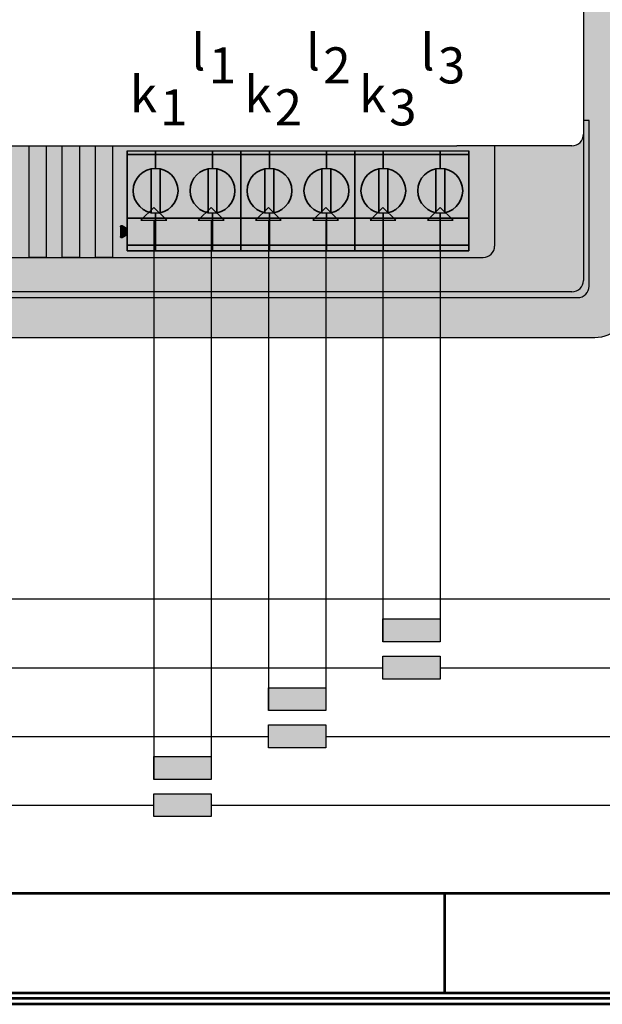
# Model space of a CAD drawing. Units: millimetres. Extents: x 2533 to 2716, y 1947 to 2183.
# Drawn here: x 2639 to 2677, y 2054 to 2117 of the extents above; entities that cross this region are included whole.
import ezdxf

# ---------------------------------------------------------------- set-up
doc = ezdxf.new("R2010")
doc.units = ezdxf.units.MM
doc.layers.add('U-TEKHAT', color=252, linetype='Continuous', lineweight=18)
doc.layers.add('Visible', color=7, linetype='Continuous', lineweight=35)
doc.layers.add('U-Ölçü', color=7, linetype='Continuous')
doc.styles.get("Standard").update_dxf_attribs({"font": 'arial.ttf'})

msp = doc.modelspace()

# ---------------------------------------------------------------- hatches: boundary and pattern name
at = {"true_color": 0x474747}
h = msp.add_hatch(color=49, dxfattribs=at)
h.dxf.hatch_style = 1
edge = h.paths.add_edge_path()
edge.add_arc((2608.537, 2098.858), 2.217, 180, 270)
edge.add_line((2608.537, 2096.642), (2618.974, 2096.642))
edge.add_line((2618.974, 2096.642), (2618.974, 2097.196))
edge.add_line((2618.974, 2097.196), (2618.974, 2099.228))
edge.add_line((2618.974, 2099.228), (2616.48, 2099.228))
edge.add_line((2616.48, 2099.228), (2609.646, 2099.228))
edge.add_arc((2609.646, 2099.967), 0.739, 180, 270, ccw=False)
edge.add_line((2608.907, 2099.967), (2608.907, 2110.649))
edge.add_line((2608.907, 2110.649), (2609.276, 2110.649))
edge.add_line((2609.276, 2110.649), (2609.276, 2119.637))
edge.add_line((2609.276, 2119.637), (2608.907, 2119.637))
edge.add_line((2608.907, 2119.637), (2608.907, 2143.59))
edge.add_line((2608.907, 2143.59), (2609.276, 2143.59))
edge.add_line((2609.276, 2143.59), (2609.276, 2154.673))
edge.add_line((2609.276, 2154.673), (2608.907, 2154.673))
edge.add_line((2608.907, 2154.673), (2608.907, 2165.355))
edge.add_arc((2609.646, 2165.355), 0.739, 90, 180, ccw=False)
edge.add_line((2609.646, 2166.094), (2675.034, 2166.094))
edge.add_arc((2675.034, 2165.355), 0.739, 0, 90, ccw=False)
edge.add_line((2675.773, 2165.355), (2675.773, 2154.673))
edge.add_line((2675.773, 2154.673), (2675.403, 2154.673))
edge.add_line((2675.403, 2154.673), (2675.403, 2143.59))
edge.add_line((2675.403, 2143.59), (2675.773, 2143.59))
edge.add_line((2675.773, 2143.59), (2675.773, 2119.637))
edge.add_line((2675.773, 2119.637), (2675.403, 2119.637))
edge.add_line((2675.403, 2119.637), (2675.403, 2110.649))
edge.add_line((2675.403, 2110.649), (2675.773, 2110.649))
edge.add_line((2675.773, 2110.649), (2675.773, 2099.967))
edge.add_arc((2675.034, 2099.967), 0.739, -90, 0, ccw=False)
edge.add_line((2675.034, 2099.228), (2651.391, 2099.228))
edge.add_line((2651.391, 2099.228), (2651.391, 2097.196))
edge.add_line((2651.391, 2097.196), (2666.168, 2097.196))
edge.add_line((2666.168, 2097.196), (2666.168, 2096.642))
edge.add_line((2666.168, 2096.642), (2676.142, 2096.642))
edge.add_arc((2676.142, 2098.858), 2.217, 270, 360)
edge.add_line((2678.359, 2098.858), (2678.359, 2166.463))
edge.add_arc((2676.142, 2166.463), 2.217, 0, 90)
edge.add_line((2676.142, 2168.68), (2608.537, 2168.68))
edge.add_arc((2608.537, 2166.463), 2.217, 90, 180)
edge.add_line((2606.321, 2166.463), (2606.321, 2098.858))
at = {"true_color": 0x636466}
h = msp.add_hatch(color=251, dxfattribs=at)
h.dxf.hatch_style = 1
h.paths.add_polyline_path([(2610.939, 2138.35), (2610.754, 2138.35), (2609.276, 2138.35), (2609.276, 2136.226), (2609.646, 2136.429), (2610.754, 2137.038), (2610.754, 2128.283), (2609.646, 2128.893), (2609.276, 2129.096), (2609.276, 2126.972), (2610.754, 2126.972), (2610.939, 2126.972)])
h.paths.add_polyline_path([(2609.276, 2138.35), (2609.276, 2143.59), (2608.907, 2143.59), (2608.907, 2119.637), (2609.276, 2119.637), (2609.276, 2126.972), (2609.276, 2129.096), (2609.276, 2136.226)])
edge = h.paths.add_edge_path()
edge.add_line((2675.034, 2166.094), (2609.646, 2166.094))
edge.add_arc((2609.646, 2165.355), 0.739, 90, 180)
edge.add_line((2608.907, 2165.355), (2608.907, 2154.673))
edge.add_line((2608.907, 2154.673), (2609.276, 2154.673))
edge.add_line((2609.276, 2154.673), (2609.276, 2155.565))
edge.add_line((2609.276, 2155.565), (2609.276, 2164.985))
edge.add_arc((2610.015, 2164.985), 0.739, 90, 180, ccw=False)
edge.add_line((2610.015, 2165.724), (2667.245, 2165.724))
edge.add_line((2667.245, 2165.724), (2674.664, 2165.724))
edge.add_arc((2674.664, 2164.985), 0.739, 0, 90, ccw=False)
edge.add_line((2675.403, 2164.985), (2675.403, 2154.673))
edge.add_line((2675.403, 2154.673), (2675.773, 2154.673))
edge.add_line((2675.773, 2154.673), (2675.773, 2165.355))
edge.add_arc((2675.034, 2165.355), 0.739, 0, 90)
h.paths.add_polyline_path([(2645.665, 2099.597), (2616.48, 2099.597), (2616.48, 2099.228), (2645.665, 2099.228)])
edge = h.paths.add_edge_path()
edge.add_line((2616.48, 2099.597), (2610.015, 2099.597))
edge.add_arc((2610.015, 2100.336), 0.739, 180, 270, ccw=False)
edge.add_line((2609.276, 2100.336), (2609.276, 2110.649))
edge.add_line((2609.276, 2110.649), (2608.907, 2110.649))
edge.add_line((2608.907, 2110.649), (2608.907, 2099.967))
edge.add_arc((2609.646, 2099.967), 0.739, 180, 270)
edge.add_line((2609.646, 2099.228), (2616.48, 2099.228))
edge.add_line((2616.48, 2099.228), (2616.48, 2099.597))
edge = h.paths.add_edge_path()
edge.add_line((2675.773, 2099.967), (2675.773, 2110.649))
edge.add_line((2675.773, 2110.649), (2675.403, 2110.649))
edge.add_line((2675.403, 2110.649), (2675.403, 2109.756))
edge.add_line((2675.403, 2109.756), (2675.403, 2100.336))
edge.add_arc((2674.664, 2100.336), 0.739, -90, 0, ccw=False)
edge.add_line((2674.664, 2099.597), (2645.665, 2099.597))
edge.add_line((2645.665, 2099.597), (2645.665, 2099.228))
edge.add_line((2645.665, 2099.228), (2675.034, 2099.228))
edge.add_arc((2675.034, 2099.967), 0.739, 270, 360)
h.paths.add_polyline_path([(2675.773, 2143.59), (2675.403, 2143.59), (2675.403, 2138.35), (2675.403, 2136.226), (2675.403, 2129.096), (2675.403, 2126.972), (2675.403, 2119.637), (2675.773, 2119.637)])
at = {"true_color": 0x474747}
h = msp.add_hatch(color=49, dxfattribs=at)
h.dxf.hatch_style = 1
h.paths.add_polyline_path([(2635.819, 2099.228), (2630.204, 2099.228), (2630.204, 2096.642), (2635.819, 2096.642)])
h.paths.add_polyline_path([(2630.204, 2099.228), (2624.589, 2099.228), (2624.589, 2096.642), (2630.204, 2096.642)])
h.paths.add_polyline_path([(2624.589, 2099.228), (2618.974, 2099.228), (2618.974, 2096.642), (2624.589, 2096.642)])
h.paths.add_polyline_path([(2647.696, 2099.228), (2635.819, 2099.228), (2635.819, 2096.642), (2647.696, 2096.642)])
h.paths.add_polyline_path([(2651.391, 2099.228), (2647.696, 2099.228), (2647.696, 2096.642), (2651.391, 2096.642)])
h.paths.add_polyline_path([(2665.163, 2147.536), (2665.163, 2156.652), (2660.367, 2156.652), (2660.367, 2147.536)], flags=9)
h.paths.add_polyline_path([(2661.469, 2147.536), (2661.469, 2156.652), (2656.673, 2156.652), (2656.673, 2147.536)], flags=9)
h.paths.add_polyline_path([(2668.856, 2147.531), (2668.856, 2155.559), (2664.06, 2155.559), (2664.06, 2147.531)], flags=9)
h.paths.add_polyline_path([(2665.297, 2111.753), (2668.269, 2111.753), (2668.269, 2116.549), (2665.297, 2116.549)], flags=9)
h.paths.add_polyline_path([(2664.107, 2112.605), (2665.993, 2112.605), (2665.993, 2117.402), (2664.107, 2117.402)], flags=9)
h.paths.add_polyline_path([(2657.95, 2111.753), (2660.922, 2111.753), (2660.922, 2116.549), (2657.95, 2116.549)], flags=9)
h.paths.add_polyline_path([(2656.719, 2112.605), (2658.605, 2112.605), (2658.605, 2117.402), (2656.719, 2117.402)], flags=9)
h.paths.add_polyline_path([(2662.159, 2109.046), (2665.131, 2109.046), (2665.131, 2113.843), (2662.159, 2113.843)], flags=9)
h.paths.add_polyline_path([(2660.13, 2109.899), (2662.919, 2109.899), (2662.919, 2114.695), (2660.13, 2114.695)], flags=9)
h.paths.add_polyline_path([(2654.812, 2109.046), (2657.784, 2109.046), (2657.784, 2113.843), (2654.812, 2113.843)], flags=9)
h.paths.add_polyline_path([(2652.742, 2109.899), (2655.531, 2109.899), (2655.531, 2114.695), (2652.742, 2114.695)], flags=9)
h.paths.add_polyline_path([(2650.303, 2111.753), (2653.275, 2111.753), (2653.275, 2116.549), (2650.303, 2116.549)], flags=9)
h.paths.add_polyline_path([(2649.33, 2112.605), (2651.216, 2112.605), (2651.216, 2117.402), (2649.33, 2117.402)], flags=9)
h.paths.add_polyline_path([(2647.165, 2109.046), (2650.137, 2109.046), (2650.137, 2113.843), (2647.165, 2113.843)], flags=9)
h.paths.add_polyline_path([(2645.353, 2109.899), (2648.142, 2109.899), (2648.142, 2114.695), (2645.353, 2114.695)], flags=9)
h.paths.add_polyline_path([(2634.938, 2109.488), (2638.84, 2109.488), (2638.84, 2114.817), (2634.938, 2114.817)], flags=9)
h.paths.add_polyline_path([(2633.031, 2111.649), (2636.734, 2111.649), (2636.734, 2116.978), (2633.031, 2116.978)], flags=9)
h.paths.add_polyline_path([(2629.446, 2109.477), (2632.749, 2109.477), (2632.749, 2114.806), (2629.446, 2114.806)], flags=9)
h.paths.add_polyline_path([(2627.416, 2111.649), (2631.118, 2111.649), (2631.118, 2116.978), (2627.416, 2116.978)], flags=9)
h.paths.add_polyline_path([(2623.877, 2109.477), (2627.179, 2109.477), (2627.179, 2114.806), (2623.877, 2114.806)], flags=9)
h.paths.add_polyline_path([(2621.801, 2111.649), (2625.503, 2111.649), (2625.503, 2116.978), (2621.801, 2116.978)], flags=9)
h.paths.add_polyline_path([(2617.974, 2109.477), (2621.276, 2109.477), (2621.276, 2114.806), (2617.974, 2114.806)], flags=9)
h.paths.add_polyline_path([(2616.185, 2111.649), (2619.888, 2111.649), (2619.888, 2116.978), (2616.185, 2116.978)], flags=9)
at = {"true_color": 0x939598}
h = msp.add_hatch(color=252, dxfattribs=at)
h.dxf.hatch_style = 1
edge = h.paths.add_edge_path()
edge.add_line((2669.677, 2109.018), (2669.677, 2102.553))
edge.add_arc((2668.938, 2102.553), 0.739, -90, 0, ccw=False)
edge.add_line((2668.938, 2101.814), (2668.2, 2101.814))
edge.add_line((2668.2, 2101.814), (2668.2, 2099.597))
edge.add_line((2668.2, 2099.597), (2674.664, 2099.597))
edge.add_arc((2674.664, 2100.336), 0.739, 270, 360)
edge.add_line((2675.403, 2100.336), (2675.403, 2109.756))
edge.add_arc((2674.664, 2109.756), 0.739, -90, 0, ccw=False)
edge.add_line((2674.664, 2109.018), (2669.677, 2109.018))
h.paths.add_polyline_path([(2638.313, 2099.597), (2638.313, 2101.814)], flags=17)
edge = h.paths.add_edge_path()
edge.add_arc((2610.015, 2100.336), 0.739, 180, 270)
edge.add_line((2610.015, 2099.597), (2668.2, 2099.597))
edge.add_line((2668.2, 2099.597), (2668.2, 2101.814))
edge.add_line((2668.2, 2101.814), (2615.741, 2101.814))
edge.add_arc((2615.741, 2102.553), 0.739, 180, 270, ccw=False)
edge.add_line((2615.002, 2102.553), (2615.002, 2109.018))
edge.add_line((2615.002, 2109.018), (2610.015, 2109.018))
edge.add_arc((2610.015, 2109.756), 0.739, 180, 270, ccw=False)
edge.add_line((2609.276, 2109.756), (2609.276, 2100.336))
at = {"true_color": 0x000000}
h = msp.add_hatch(color=18, dxfattribs=at)
h.dxf.hatch_style = 1
h.paths.add_polyline_path([(2669.677, 2109.018), (2667.245, 2109.018), (2645.037, 2109.018), (2645.037, 2101.814), (2647.696, 2101.814), (2647.696, 2102.246), (2645.972, 2102.246), (2645.972, 2102.608), (2645.972, 2103.292), (2645.646, 2103.104, -0.57735), (2645.538, 2103.167), (2645.538, 2103.784, -0.57735), (2645.646, 2103.846), (2645.972, 2103.659), (2645.972, 2104.343), (2645.972, 2108.463), (2647.808, 2108.463), (2651.48, 2108.463), (2653.317, 2108.463), (2653.317, 2108.687), (2653.317, 2108.687), (2653.317, 2108.463), (2655.153, 2108.463), (2658.825, 2108.463), (2660.661, 2108.463), (2662.498, 2108.463), (2666.17, 2108.463), (2668.006, 2108.463), (2668.006, 2104.343), (2668.006, 2102.608), (2668.006, 2102.246), (2666.168, 2102.246), (2666.168, 2101.814), (2668.938, 2101.814, 0.414214), (2669.677, 2102.553)])
h.paths.add_polyline_path([(2639.643, 2109.018), (2615.002, 2109.018), (2615.002, 2102.553, 0.414214), (2615.741, 2101.814), (2618.974, 2101.814), (2618.974, 2102.147), (2618.852, 2102.147), (2616.054, 2102.147), (2616.054, 2102.514), (2616.054, 2103.209), (2615.724, 2103.018, -0.57735), (2615.614, 2103.082), (2615.614, 2103.709, -0.57735), (2615.724, 2103.772), (2616.054, 2103.581), (2616.054, 2102.514), (2618.852, 2102.514), (2618.852, 2102.147), (2618.974, 2102.147), (2618.974, 2101.814), (2635.819, 2101.814), (2635.819, 2102.147), (2635.641, 2102.147), (2635.641, 2102.514), (2638.439, 2102.514), (2638.439, 2104.277), (2638.439, 2108.463), (2635.641, 2108.463), (2630.045, 2108.463), (2627.247, 2108.463), (2627.247, 2108.463), (2627.247, 2108.463), (2630.045, 2108.463), (2635.641, 2108.463), (2638.439, 2108.463), (2638.439, 2104.277), (2638.439, 2102.514), (2638.439, 2102.147), (2635.819, 2102.147), (2635.819, 2101.814), (2639.643, 2101.814)])
h.paths.add_polyline_path([(2616.054, 2108.539), (2616.054, 2108.463), (2618.852, 2108.463), (2618.852, 2108.548)], flags=16)
h.paths.add_polyline_path([(2636.163, 2104.703), (2636.651, 2104.215), (2634.988, 2104.215), (2635.05, 2104.277), (2630.974, 2104.277), (2631.035, 2104.215), (2630.045, 2104.215), (2630.045, 2102.514), (2630.045, 2102.147), (2627.247, 2102.147), (2627.247, 2102.147), (2624.448, 2102.147), (2624.448, 2102.514), (2624.448, 2104.215), (2623.758, 2104.215), (2623.819, 2104.277), (2619.743, 2104.277), (2619.805, 2104.215), (2618.143, 2104.215), (2618.559, 2104.631), (2618.559, 2104.637, -0.904069), (2618.852, 2107.545), (2618.852, 2108.463), (2624.448, 2108.463), (2624.448, 2107.545, -0.841651), (2624.943, 2104.693), (2625.359, 2104.277), (2627.246, 2104.277), (2627.246, 2104.277), (2629.435, 2104.277), (2629.788, 2104.63, -0.915743), (2630.045, 2107.545, -0.837311), (2630.553, 2104.698), (2630.974, 2104.277), (2635.05, 2104.277), (2635.4, 2104.627, -0.920939), (2635.641, 2107.545, -0.833017)], flags=16)
h.paths.add_polyline_path([(2633.393, 2105.011), (2632.292, 2105.011), (2632.292, 2108.169), (2633.393, 2108.169)], flags=16)
h.paths.add_polyline_path([(2624.155, 2107.515), (2624.155, 2104.637, -0.816496)], flags=0)
h.paths.add_polyline_path([(2622.201, 2105.011), (2621.1, 2105.011), (2621.1, 2108.169), (2622.201, 2108.169)], flags=0)
h.paths.add_polyline_path([(2619.146, 2104.637), (2619.146, 2107.515, -0.816497)], flags=0)
at = {"true_color": 0x939598}
h = msp.add_hatch(color=252, dxfattribs=at)
h.dxf.hatch_style = 1
h.paths.add_polyline_path([(2639.643, 2101.814), (2640.751, 2101.814), (2640.751, 2109.018), (2639.643, 2109.018)])
h.paths.add_polyline_path([(2641.786, 2101.814), (2642.894, 2101.814), (2642.894, 2109.018), (2641.786, 2109.018)])
h.paths.add_polyline_path([(2645.037, 2109.018), (2643.928, 2109.018), (2643.928, 2101.814), (2645.037, 2101.814)])
at = {"true_color": 0x262626}
h = msp.add_hatch(color=250, dxfattribs=at)
h.dxf.hatch_style = 1
h.paths.add_polyline_path([(2641.786, 2109.018), (2640.751, 2109.018), (2640.751, 2101.814), (2641.786, 2101.814)])
h.paths.add_polyline_path([(2643.928, 2109.018), (2642.894, 2109.018), (2642.894, 2101.814), (2643.928, 2101.814)])
at = {"true_color": 0x139b48}
h = msp.add_hatch(color=114, dxfattribs=at)
h.dxf.hatch_style = 1
h.paths.add_polyline_path([(2647.808, 2104.343), (2645.972, 2104.343), (2645.972, 2102.608), (2647.808, 2102.608)])
h.paths.add_polyline_path([(2651.48, 2104.343), (2647.808, 2104.343), (2647.808, 2102.608), (2651.48, 2102.608)])
h.paths.add_polyline_path([(2653.317, 2104.343), (2653.317, 2108.463), (2653.317, 2108.463), (2653.317, 2104.343), (2651.48, 2104.343), (2651.48, 2102.608), (2653.317, 2102.608)])
h.paths.add_polyline_path([(2655.153, 2104.343), (2653.317, 2104.343), (2653.317, 2104.343), (2653.317, 2102.608), (2655.153, 2102.608)])
h.paths.add_polyline_path([(2658.825, 2104.343), (2655.153, 2104.343), (2655.153, 2102.608), (2658.825, 2102.608)])
h.paths.add_polyline_path([(2660.661, 2108.463), (2660.661, 2108.463), (2660.661, 2104.343), (2660.661, 2104.343), (2660.661, 2102.608), (2660.661, 2102.246), (2660.661, 2102.246), (2660.661, 2102.608), (2658.825, 2102.608), (2658.825, 2104.343), (2660.661, 2104.343)])
h.paths.add_polyline_path([(2660.661, 2102.246), (2660.661, 2102.246), (2660.661, 2102.608), (2660.661, 2104.343), (2660.661, 2104.343), (2660.661, 2108.463), (2660.661, 2108.463), (2660.661, 2104.343), (2662.498, 2104.343), (2662.498, 2102.608), (2660.661, 2102.608)])
h.paths.add_polyline_path([(2666.17, 2104.343), (2662.498, 2104.343), (2662.498, 2102.608), (2666.17, 2102.608)])
h.paths.add_polyline_path([(2668.006, 2104.343), (2666.17, 2104.343), (2666.17, 2102.608), (2668.006, 2102.608)])
h.paths.add_polyline_path([(2668.006, 2108.687), (2666.17, 2108.687), (2666.17, 2108.463), (2666.17, 2108.463), (2668.006, 2108.463)])
h.paths.add_polyline_path([(2666.17, 2108.687), (2662.498, 2108.687), (2662.498, 2108.463), (2666.17, 2108.463)])
h.paths.add_polyline_path([(2662.498, 2108.687), (2660.661, 2108.687), (2660.661, 2108.463), (2660.661, 2108.463), (2662.498, 2108.463)])
h.paths.add_polyline_path([(2660.661, 2108.687), (2658.825, 2108.687), (2658.825, 2108.463), (2660.661, 2108.463)])
h.paths.add_polyline_path([(2658.825, 2108.687), (2655.153, 2108.687), (2655.153, 2108.463), (2658.825, 2108.463)])
h.paths.add_polyline_path([(2655.153, 2108.687), (2653.317, 2108.687), (2653.317, 2108.463), (2655.153, 2108.463)])
h.paths.add_polyline_path([(2651.48, 2108.687), (2647.808, 2108.687), (2647.808, 2108.463), (2651.48, 2108.463)])
h.paths.add_polyline_path([(2653.317, 2108.687), (2651.48, 2108.687), (2651.48, 2108.463), (2653.317, 2108.463)])
h.paths.add_polyline_path([(2647.808, 2108.687), (2645.972, 2108.687), (2645.972, 2108.463), (2647.808, 2108.463)])
at = {"true_color": 0x58ba48}
h = msp.add_hatch(color=85, dxfattribs=at)
h.dxf.hatch_style = 1
h.paths.add_polyline_path([(2668.006, 2108.463), (2666.17, 2108.463), (2666.17, 2107.56, -1), (2666.17, 2104.668), (2666.17, 2104.343), (2668.006, 2104.343)])
h.paths.add_polyline_path([(2666.17, 2108.463), (2662.498, 2108.463), (2662.498, 2107.56, -1), (2662.498, 2104.668), (2662.498, 2104.343), (2666.17, 2104.343), (2666.17, 2104.668, -1), (2666.17, 2107.56)])
h.paths.add_polyline_path([(2662.498, 2108.463), (2660.661, 2108.463), (2660.661, 2104.343), (2662.498, 2104.343), (2662.498, 2104.668, -1), (2662.498, 2107.56)])
h.paths.add_polyline_path([(2660.661, 2108.463), (2658.825, 2108.463), (2658.825, 2107.56, -1), (2658.825, 2104.668), (2658.825, 2104.343), (2660.661, 2104.343)])
h.paths.add_polyline_path([(2658.825, 2108.463), (2655.153, 2108.463), (2655.153, 2107.56, -1), (2655.153, 2104.668), (2655.153, 2104.343), (2658.825, 2104.343), (2658.825, 2104.668, -1), (2658.825, 2107.56)])
h.paths.add_polyline_path([(2655.153, 2107.56), (2655.153, 2108.463), (2653.317, 2108.463), (2653.317, 2104.343), (2655.153, 2104.343), (2655.153, 2104.668, -1)])
h.paths.add_polyline_path([(2651.48, 2108.463), (2647.808, 2108.463), (2647.808, 2107.56, -1), (2647.808, 2104.668), (2647.808, 2104.343), (2651.48, 2104.343), (2651.48, 2104.668, -1), (2651.48, 2107.56)])
h.paths.add_polyline_path([(2651.48, 2108.463), (2651.48, 2107.56, -1), (2651.48, 2104.668), (2651.48, 2104.343), (2653.317, 2104.343), (2653.317, 2104.343), (2653.317, 2108.463)])
h.paths.add_polyline_path([(2647.808, 2108.463), (2645.972, 2108.463), (2645.972, 2104.343), (2647.808, 2104.343), (2647.808, 2104.668, -1), (2647.808, 2107.56)])
h.paths.add_polyline_path([(2647.808, 2102.608), (2645.972, 2102.608), (2645.972, 2102.246), (2647.808, 2102.246)])
h.paths.add_polyline_path([(2651.48, 2102.608), (2647.808, 2102.608), (2647.808, 2102.246), (2651.48, 2102.246)])
h.paths.add_polyline_path([(2653.317, 2102.608), (2651.48, 2102.608), (2651.48, 2102.246), (2653.317, 2102.246)])
h.paths.add_polyline_path([(2655.153, 2102.608), (2653.317, 2102.608), (2653.317, 2102.246), (2655.153, 2102.246)])
h.paths.add_polyline_path([(2658.825, 2102.608), (2655.153, 2102.608), (2655.153, 2102.246), (2658.825, 2102.246)])
h.paths.add_polyline_path([(2660.661, 2102.608), (2658.825, 2102.608), (2658.825, 2102.246), (2660.661, 2102.246)])
h.paths.add_polyline_path([(2662.498, 2102.608), (2660.661, 2102.608), (2660.661, 2102.246), (2662.498, 2102.246)])
h.paths.add_polyline_path([(2666.17, 2102.608), (2662.498, 2102.608), (2662.498, 2102.246), (2666.17, 2102.246)])
h.paths.add_polyline_path([(2668.006, 2102.608), (2666.17, 2102.608), (2666.17, 2102.246), (2668.006, 2102.246)])
at = {"true_color": 0x939598}
h = msp.add_hatch(color=252, dxfattribs=at)
h.dxf.hatch_style = 1
h.paths.add_polyline_path([(2647.519, 2107.531, 0.816496), (2647.519, 2104.697)])
h.paths.add_polyline_path([(2648.097, 2104.697, 0.816497), (2648.097, 2107.531)])
h.paths.add_polyline_path([(2651.191, 2107.531, 0.816496), (2651.191, 2104.697)])
h.paths.add_polyline_path([(2651.769, 2104.697, 0.816497), (2651.769, 2107.531)])
h.paths.add_polyline_path([(2654.864, 2107.531, 0.816496), (2654.864, 2104.697)])
h.paths.add_polyline_path([(2655.442, 2107.531), (2655.442, 2104.697, 0.816497)])
h.paths.add_polyline_path([(2658.536, 2107.531, 0.816496), (2658.536, 2104.697)])
h.paths.add_polyline_path([(2659.114, 2104.697, 0.816497), (2659.114, 2107.531)])
h.paths.add_polyline_path([(2662.209, 2107.531, 0.816496), (2662.209, 2104.697)])
h.paths.add_polyline_path([(2662.787, 2107.531), (2662.787, 2104.697, 0.816497)])
h.paths.add_polyline_path([(2665.881, 2107.531, 0.816496), (2665.881, 2104.697)])
h.paths.add_polyline_path([(2666.459, 2107.531), (2666.459, 2104.697, 0.816497)])
at = {"true_color": 0x636466}
h = msp.add_hatch(color=251, dxfattribs=at)
h.dxf.hatch_style = 1
h.paths.add_polyline_path([(2666.459, 2107.531, 0.050382), (2666.17, 2107.56, 0.050382), (2665.881, 2107.531), (2665.881, 2104.697, 0.050382), (2666.17, 2104.668, 0.050382), (2666.459, 2104.697)])
h.paths.add_polyline_path([(2662.787, 2107.531, 0.050382), (2662.498, 2107.56, 0.050382), (2662.209, 2107.531), (2662.209, 2104.697, 0.050382), (2662.498, 2104.668, 0.050382), (2662.787, 2104.697)])
h.paths.add_polyline_path([(2659.114, 2107.531, 0.050382), (2658.825, 2107.56, 0.050382), (2658.536, 2107.531), (2658.536, 2104.697, 0.050382), (2658.825, 2104.668, 0.050382), (2659.114, 2104.697)])
h.paths.add_polyline_path([(2655.442, 2107.531, 0.050382), (2655.153, 2107.56, 0.050382), (2654.864, 2107.531), (2654.864, 2104.697, 0.050382), (2655.153, 2104.668, 0.050382), (2655.442, 2104.697)])
h.paths.add_polyline_path([(2651.769, 2107.531, 0.050382), (2651.48, 2107.56, 0.050382), (2651.191, 2107.531), (2651.191, 2104.697, 0.050382), (2651.48, 2104.668, 0.050382), (2651.769, 2104.697)])
h.paths.add_polyline_path([(2648.097, 2107.531, 0.050382), (2647.808, 2107.56, 0.050382), (2647.519, 2107.531), (2647.519, 2104.697, 0.050382), (2647.808, 2104.668, 0.050382), (2648.097, 2104.697)])
h = msp.add_hatch(color=18)
h.dxf.hatch_style = 1
h.paths.add_polyline_path([(2646.865, 2104.215), (2648.528, 2104.215), (2647.696, 2105.046)])
h = msp.add_hatch(color=18)
h.dxf.hatch_style = 1
h.paths.add_polyline_path([(2650.56, 2104.215), (2652.222, 2104.215), (2651.391, 2105.046)])
h = msp.add_hatch(color=18)
h.dxf.hatch_style = 1
h.paths.add_polyline_path([(2654.254, 2104.215), (2655.916, 2104.215), (2655.085, 2105.046)])
h = msp.add_hatch(color=18)
h.dxf.hatch_style = 1
h.paths.add_polyline_path([(2657.948, 2104.215), (2659.61, 2104.215), (2658.779, 2105.046)])
h = msp.add_hatch(color=18)
h.dxf.hatch_style = 1
h.paths.add_polyline_path([(2661.642, 2104.215), (2663.305, 2104.215), (2662.473, 2105.046)])
h = msp.add_hatch(color=18)
h.dxf.hatch_style = 1
h.paths.add_polyline_path([(2665.337, 2104.215), (2666.999, 2104.215), (2666.168, 2105.046)])
at = {"true_color": 0x136734}
h = msp.add_hatch(color=116, dxfattribs=at)
h.dxf.hatch_style = 1
h.paths.add_polyline_path([(2645.972, 2103.659), (2645.646, 2103.846, 0.57735), (2645.538, 2103.784), (2645.538, 2103.167, 0.57735), (2645.646, 2103.104), (2645.972, 2103.292)])
at = {"true_color": 0x000000}
h = msp.add_hatch(color=18, dxfattribs=at)
h.dxf.hatch_style = 1
h.paths.add_polyline_path([(2666.168, 2102.246), (2662.473, 2102.246), (2662.473, 2101.814), (2666.168, 2101.814)])
h.paths.add_polyline_path([(2662.473, 2102.246), (2660.661, 2102.246), (2658.825, 2102.246), (2658.779, 2102.246), (2658.779, 2101.814), (2662.473, 2101.814)])
h.paths.add_polyline_path([(2658.779, 2102.246), (2655.153, 2102.246), (2655.085, 2102.246), (2655.085, 2101.814), (2658.779, 2101.814)])
h.paths.add_polyline_path([(2655.085, 2102.246), (2653.317, 2102.246), (2651.48, 2102.246), (2651.391, 2102.246), (2651.391, 2101.814), (2655.085, 2101.814)])
h.paths.add_polyline_path([(2651.391, 2102.246), (2647.808, 2102.246), (2647.696, 2102.246), (2647.696, 2101.814), (2651.391, 2101.814)])
at = {"true_color": 0x474747}
h = msp.add_hatch(color=49, dxfattribs=at)
h.dxf.hatch_style = 1
h.paths.add_polyline_path([(2645.665, 2099.228), (2638.313, 2099.228), (2638.313, 2097.196), (2635.819, 2097.196), (2635.819, 2096.642), (2647.696, 2096.642), (2647.696, 2097.196), (2645.665, 2097.196)])
h.paths.add_polyline_path([(2635.819, 2097.196), (2630.204, 2097.196), (2630.204, 2096.642), (2635.819, 2096.642)])
h.paths.add_polyline_path([(2630.204, 2097.196), (2624.589, 2097.196), (2624.589, 2096.642), (2630.204, 2096.642)])
h.paths.add_polyline_path([(2624.589, 2097.196), (2618.974, 2097.196), (2618.974, 2096.642), (2624.589, 2096.642)])
h.paths.add_polyline_path([(2655.085, 2097.196), (2651.391, 2097.196), (2651.391, 2096.642), (2655.085, 2096.642)])
h.paths.add_polyline_path([(2651.391, 2097.196), (2647.696, 2097.196), (2647.696, 2096.642), (2651.391, 2096.642)])
h.paths.add_polyline_path([(2658.779, 2097.196), (2655.085, 2097.196), (2655.085, 2096.642), (2658.779, 2096.642)])
h.paths.add_polyline_path([(2662.473, 2097.196), (2658.779, 2097.196), (2658.779, 2096.642), (2662.473, 2096.642)])
h.paths.add_polyline_path([(2666.168, 2097.196), (2662.473, 2097.196), (2662.473, 2096.642), (2666.168, 2096.642)])
at = {"true_color": 0x636466}
h = msp.add_hatch(color=251, dxfattribs=at)
h.dxf.hatch_style = 1
h.paths.add_polyline_path([(2638.313, 2099.597), (2638.313, 2099.228), (2645.665, 2099.228), (2645.665, 2099.597)])
at = {"true_color": 0x000000}
h = msp.add_hatch(color=18, dxfattribs=at)
h.dxf.hatch_style = 1
h.paths.add_polyline_path([(2619.306, 2066.502, 1), (2618.641, 2066.502, 1)])
h.paths.add_polyline_path([(2624.921, 2070.935, 1), (2624.256, 2070.935, 1)])
h.paths.add_polyline_path([(2630.537, 2075.368, 1), (2629.872, 2075.368, 1)])
h.paths.add_polyline_path([(2636.152, 2079.801, 1), (2635.487, 2079.801, 1)])
h.paths.add_polyline_path([(2647.696, 2067.241), (2647.696, 2065.763), (2651.391, 2065.763), (2651.391, 2067.241)])
h.paths.add_polyline_path([(2647.696, 2069.642), (2647.696, 2068.165), (2651.391, 2068.165), (2651.391, 2069.642)])
h.paths.add_polyline_path([(2655.085, 2071.674), (2655.085, 2070.196), (2658.779, 2070.196), (2658.779, 2071.674)])
h.paths.add_polyline_path([(2658.779, 2072.598), (2658.779, 2074.075), (2655.085, 2074.075), (2655.085, 2072.598)])
h.paths.add_polyline_path([(2662.473, 2076.107), (2662.473, 2074.629), (2666.168, 2074.629), (2666.168, 2076.107)])
h.paths.add_polyline_path([(2662.473, 2078.508), (2662.473, 2077.031), (2666.168, 2077.031), (2666.168, 2078.508)])

# ---------------------------------------------------------------- linework, layer by layer
for p, q in [((2675.403, 2126.972), (2675.403, 2100.336)), ((2675.403, 2126.972), (2675.403, 2109.756)), ((2675.773, 2110.649), (2675.403, 2110.649)), ((2610.015, 2109.018), (2667.245, 2109.018)), ((2674.664, 2109.018), (2667.245, 2109.018)), ((2669.677, 2109.018), (2669.677, 2102.553)), ((2647.696, 2104.215), (2647.696, 2068.165)), ((2651.391, 2104.215), (2651.391, 2068.165)), ((2655.085, 2104.215), (2655.085, 2072.598)), ((2658.779, 2104.215), (2658.779, 2072.598)), ((2662.473, 2104.215), (2662.473, 2077.031)), ((2666.168, 2104.215), (2666.168, 2077.031)), ((2615.741, 2101.814), (2668.938, 2101.814)), ((2674.664, 2099.597), (2617.435, 2099.597)), ((2636.152, 2079.801), (2679.466, 2079.801)), ((2630.537, 2075.368), (2662.473, 2075.368)), ((2666.168, 2075.368), (2679.466, 2075.368)), ((2624.921, 2070.935), (2655.085, 2070.935)), ((2658.779, 2070.935), (2679.466, 2070.935)), ((2619.306, 2066.502), (2647.696, 2066.502)), ((2651.391, 2066.502), (2679.466, 2066.502))]:
    msp.add_line(p, q)
at = {"lineweight": 53}
msp.add_lwpolyline([(2715.515, 2182.571), (2715.515, 2053.665), (2532.667, 2053.665), (2532.667, 2182.571)], close=True, dxfattribs=at)
msp.add_lwpolyline([(2678.359, 2166.463), (2678.359, 2098.858, -0.414214), (2676.142, 2096.642), (2608.537, 2096.642, -0.414214), (2606.321, 2098.858), (2606.321, 2166.463, -0.414214), (2608.537, 2168.68), (2676.142, 2168.68, -0.414214)], format="xyb", close=True)
msp.add_lwpolyline([(2608.907, 2110.649), (2608.907, 2099.967, 0.414214), (2609.646, 2099.228), (2675.034, 2099.228, 0.414214), (2675.773, 2099.967), (2675.773, 2110.649)], format="xyb")
for points in [[(2640.751, 2109.018), (2640.751, 2101.812), (2639.643, 2101.812), (2639.643, 2109.018)], [(2642.894, 2109.018), (2642.894, 2101.812), (2641.786, 2101.812), (2641.786, 2109.018)], [(2645.037, 2109.018), (2645.037, 2101.812), (2643.928, 2101.812), (2643.928, 2109.018)], [(2646.865, 2104.215), (2648.528, 2104.215), (2647.696, 2105.046)], [(2650.56, 2104.215), (2652.222, 2104.215), (2651.391, 2105.046)], [(2654.254, 2104.215), (2655.916, 2104.215), (2655.085, 2105.046)], [(2657.948, 2104.215), (2659.61, 2104.215), (2658.779, 2105.046)], [(2661.642, 2104.215), (2663.305, 2104.215), (2662.473, 2105.046)], [(2665.337, 2104.215), (2666.999, 2104.215), (2666.168, 2105.046)], [(2662.473, 2078.508), (2666.168, 2078.508), (2666.168, 2077.031), (2662.473, 2077.031)], [(2662.473, 2076.107), (2666.168, 2076.107), (2666.168, 2074.629), (2662.473, 2074.629)], [(2655.085, 2074.075), (2658.779, 2074.075), (2658.779, 2072.598), (2655.085, 2072.598)], [(2655.085, 2071.674), (2658.779, 2071.674), (2658.779, 2070.196), (2655.085, 2070.196)], [(2647.696, 2069.642), (2651.391, 2069.642), (2651.391, 2068.165), (2647.696, 2068.165)], [(2647.696, 2067.241), (2651.391, 2067.241), (2651.391, 2065.763), (2647.696, 2065.763)]]:
    msp.add_lwpolyline(points, close=True)
for points in [[(2645.972, 2108.687), (2668.006, 2108.687)], [(2645.538, 2103.784), (2645.538, 2103.167)]]:
    msp.add_lwpolyline(points)
for centre in [(2674.664, 2109.756), (2668.938, 2102.553), (2674.664, 2100.336)]:
    msp.add_arc(centre, 0.739, 270, 0)
at = {"layer": 'U-TEKHAT', "lineweight": 53}
for points in [[(2533.182, 2182.204), (2715.001, 2182.204), (2715.001, 2054.033), (2533.182, 2054.033)], [(2533.528, 2181.857), (2714.654, 2181.857), (2714.654, 2054.379), (2533.528, 2054.379)]]:
    msp.add_lwpolyline(points, close=True, dxfattribs=at)
at = {"layer": 'U-Ölçü', "lineweight": 53}
for points in [[(2573.528, 2060.82), (2714.654, 2060.82)], [(2666.46, 2054.379), (2666.46, 2060.82)]]:
    msp.add_lwpolyline(points, dxfattribs=at)
at = {"layer": 'Visible', "extrusion": (0, 0, -1)}
for p, q in [((2645.972, 2108.463), (2645.972, 2108.687)), ((2647.808, 2108.463), (2645.972, 2108.463)), ((2645.972, 2108.463), (2645.972, 2104.343)), ((2647.808, 2108.463), (2647.808, 2108.687)), ((2647.808, 2108.687), (2647.808, 2108.463)), ((2647.808, 2108.463), (2647.808, 2107.56)), ((2651.48, 2108.463), (2647.808, 2108.463)), ((2647.808, 2107.56), (2647.808, 2108.463)), ((2651.48, 2108.463), (2651.48, 2108.687)), ((2651.48, 2108.687), (2651.48, 2108.463)), ((2651.48, 2108.463), (2651.48, 2107.56)), ((2653.317, 2108.463), (2651.48, 2108.463)), ((2651.48, 2107.56), (2651.48, 2108.463)), ((2653.317, 2108.687), (2653.317, 2108.463)), ((2653.317, 2108.463), (2653.317, 2108.687)), ((2653.317, 2104.343), (2653.317, 2108.463)), ((2655.153, 2108.463), (2653.317, 2108.463)), ((2653.317, 2108.463), (2653.317, 2104.343)), ((2655.153, 2108.463), (2655.153, 2108.687)), ((2655.153, 2108.687), (2655.153, 2108.463)), ((2655.153, 2108.463), (2655.153, 2107.56)), ((2658.825, 2108.463), (2655.153, 2108.463)), ((2655.153, 2107.56), (2655.153, 2108.463)), ((2658.825, 2108.463), (2658.825, 2108.687)), ((2658.825, 2108.687), (2658.825, 2108.463)), ((2658.825, 2108.463), (2658.825, 2107.56)), ((2660.661, 2108.463), (2658.825, 2108.463)), ((2658.825, 2107.56), (2658.825, 2108.463)), ((2660.661, 2108.687), (2660.661, 2108.463)), ((2660.661, 2108.463), (2660.661, 2108.687)), ((2660.661, 2104.343), (2660.661, 2108.463)), ((2662.498, 2108.463), (2660.661, 2108.463)), ((2660.661, 2108.463), (2660.661, 2104.343)), ((2662.498, 2108.463), (2662.498, 2108.687)), ((2662.498, 2108.687), (2662.498, 2108.463)), ((2662.498, 2108.463), (2662.498, 2107.56)), ((2666.17, 2108.463), (2662.498, 2108.463)), ((2662.498, 2107.56), (2662.498, 2108.463)), ((2666.17, 2108.463), (2666.17, 2108.687)), ((2666.17, 2108.687), (2666.17, 2108.463)), ((2666.17, 2108.463), (2666.17, 2107.56)), ((2668.006, 2108.463), (2666.17, 2108.463)), ((2666.17, 2107.56), (2666.17, 2108.463)), ((2668.006, 2108.687), (2668.006, 2108.463)), ((2668.006, 2104.343), (2668.006, 2108.463)), ((2647.519, 2107.531), (2647.519, 2104.697)), ((2648.097, 2107.531), (2648.097, 2104.697)), ((2651.191, 2107.531), (2651.191, 2104.697)), ((2651.769, 2107.531), (2651.769, 2104.697)), ((2654.864, 2107.531), (2654.864, 2104.697)), ((2655.442, 2107.531), (2655.442, 2104.697)), ((2658.536, 2107.531), (2658.536, 2104.697)), ((2659.114, 2107.531), (2659.114, 2104.697)), ((2662.209, 2107.531), (2662.209, 2104.697)), ((2662.787, 2107.531), (2662.787, 2104.697)), ((2665.881, 2107.531), (2665.881, 2104.697)), ((2666.459, 2107.531), (2666.459, 2104.697)), ((2645.972, 2104.343), (2647.808, 2104.343)), ((2645.972, 2102.608), (2645.972, 2104.343)), ((2647.808, 2104.668), (2647.808, 2104.343)), ((2647.808, 2104.343), (2647.808, 2104.668)), ((2647.808, 2102.608), (2647.808, 2104.343)), ((2647.808, 2104.343), (2651.48, 2104.343)), ((2647.808, 2102.608), (2647.808, 2104.343)), ((2651.48, 2104.668), (2651.48, 2104.343)), ((2651.48, 2104.343), (2651.48, 2104.668)), ((2651.48, 2104.343), (2651.48, 2102.608)), ((2651.48, 2104.343), (2653.317, 2104.343)), ((2651.48, 2104.343), (2651.48, 2102.608)), ((2653.317, 2102.608), (2653.317, 2104.343)), ((2653.317, 2104.343), (2655.153, 2104.343)), ((2653.317, 2102.608), (2653.317, 2104.343)), ((2655.153, 2104.668), (2655.153, 2104.343)), ((2655.153, 2104.343), (2655.153, 2104.668)), ((2655.153, 2102.608), (2655.153, 2104.343)), ((2655.153, 2104.343), (2658.825, 2104.343)), ((2655.153, 2102.608), (2655.153, 2104.343)), ((2658.825, 2104.668), (2658.825, 2104.343)), ((2658.825, 2104.343), (2658.825, 2104.668)), ((2658.825, 2104.343), (2658.825, 2102.608)), ((2658.825, 2104.343), (2660.661, 2104.343)), ((2658.825, 2104.343), (2658.825, 2102.608)), ((2660.661, 2102.608), (2660.661, 2104.343)), ((2660.661, 2104.343), (2662.498, 2104.343)), ((2660.661, 2102.608), (2660.661, 2104.343)), ((2662.498, 2104.668), (2662.498, 2104.343)), ((2662.498, 2104.343), (2662.498, 2104.668)), ((2662.498, 2102.608), (2662.498, 2104.343)), ((2662.498, 2104.343), (2666.17, 2104.343)), ((2662.498, 2102.608), (2662.498, 2104.343)), ((2666.17, 2104.668), (2666.17, 2104.343)), ((2666.17, 2104.343), (2666.17, 2104.668)), ((2666.17, 2104.343), (2666.17, 2102.608)), ((2666.17, 2104.343), (2668.006, 2104.343)), ((2666.17, 2104.343), (2666.17, 2102.608)), ((2668.006, 2102.608), (2668.006, 2104.343)), ((2645.972, 2103.659), (2645.646, 2103.846)), ((2645.646, 2103.104), (2645.972, 2103.292)), ((2647.808, 2102.608), (2645.972, 2102.608)), ((2645.972, 2102.246), (2645.972, 2102.608)), ((2651.48, 2102.608), (2647.808, 2102.608)), ((2647.808, 2102.246), (2647.808, 2102.608)), ((2647.808, 2102.246), (2647.808, 2102.608)), ((2653.317, 2102.608), (2651.48, 2102.608)), ((2651.48, 2102.608), (2651.48, 2102.246)), ((2651.48, 2102.608), (2651.48, 2102.246)), ((2653.317, 2102.246), (2653.317, 2102.608)), ((2655.153, 2102.608), (2653.317, 2102.608)), ((2653.317, 2102.246), (2653.317, 2102.608)), ((2658.825, 2102.608), (2655.153, 2102.608)), ((2655.153, 2102.246), (2655.153, 2102.608)), ((2655.153, 2102.246), (2655.153, 2102.608)), ((2660.661, 2102.608), (2658.825, 2102.608)), ((2658.825, 2102.608), (2658.825, 2102.246)), ((2658.825, 2102.608), (2658.825, 2102.246)), ((2660.661, 2102.246), (2660.661, 2102.608)), ((2662.498, 2102.608), (2660.661, 2102.608)), ((2660.661, 2102.246), (2660.661, 2102.608)), ((2666.17, 2102.608), (2662.498, 2102.608)), ((2662.498, 2102.246), (2662.498, 2102.608)), ((2662.498, 2102.246), (2662.498, 2102.608)), ((2668.006, 2102.608), (2666.17, 2102.608)), ((2666.17, 2102.608), (2666.17, 2102.246)), ((2666.17, 2102.608), (2666.17, 2102.246)), ((2668.006, 2102.246), (2668.006, 2102.608)), ((2647.808, 2102.246), (2645.972, 2102.246)), ((2651.48, 2102.246), (2647.808, 2102.246)), ((2653.317, 2102.246), (2651.48, 2102.246)), ((2655.153, 2102.246), (2653.317, 2102.246)), ((2658.825, 2102.246), (2655.153, 2102.246)), ((2660.661, 2102.246), (2658.825, 2102.246)), ((2662.498, 2102.246), (2660.661, 2102.246)), ((2666.17, 2102.246), (2662.498, 2102.246)), ((2668.006, 2102.246), (2666.17, 2102.246))]:
    msp.add_line(p, q, dxfattribs=at)
for centre, start, end in [((-2647.808, 2106.114), 270, 90), ((-2647.808, 2106.114), 90, 270), ((-2651.48, 2106.114), 270, 90), ((-2651.48, 2106.114), 90, 270), ((-2655.153, 2106.114), 270, 90), ((-2655.153, 2106.114), 90, 270), ((-2658.825, 2106.114), 270, 90), ((-2658.825, 2106.114), 90, 270), ((-2662.498, 2106.114), 270, 90), ((-2662.498, 2106.114), 90, 270), ((-2666.17, 2106.114), 270, 90), ((-2666.17, 2106.114), 90, 270)]:
    msp.add_arc(centre, 1.446, start, end, dxfattribs=at)
at = {"layer": 'Visible'}
for centre, start, end in [((2645.61, 2103.784), 60, 180), ((2645.61, 2103.167), 180, 300)]:
    msp.add_arc(centre, 0.0723, start, end, dxfattribs=at)

# ---------------------------------------------------------------- texts
at = {"char_height": 2.327, "attachment_point": 1}
for s, insert in [('l', (2650.12, 2116.204)), ('l', (2657.509, 2116.204)), ('l', (2664.897, 2116.204)), ('1', (2651.239, 2115.361)), ('2', (2658.627, 2115.361)), ('3', (2666.016, 2115.361)), ('k', (2646.151, 2113.497)), ('k', (2653.539, 2113.497)), ('k', (2660.928, 2113.497)), ('1', (2648.101, 2112.654)), ('2', (2655.489, 2112.654)), ('3', (2662.878, 2112.654))]:
    msp.add_mtext_dynamic_manual_height_columns(s, width=2.32738, gutter_width=8.312, heights=[0], dxfattribs=dict(at, insert=insert))

doc.saveas('drawing.dxf')
